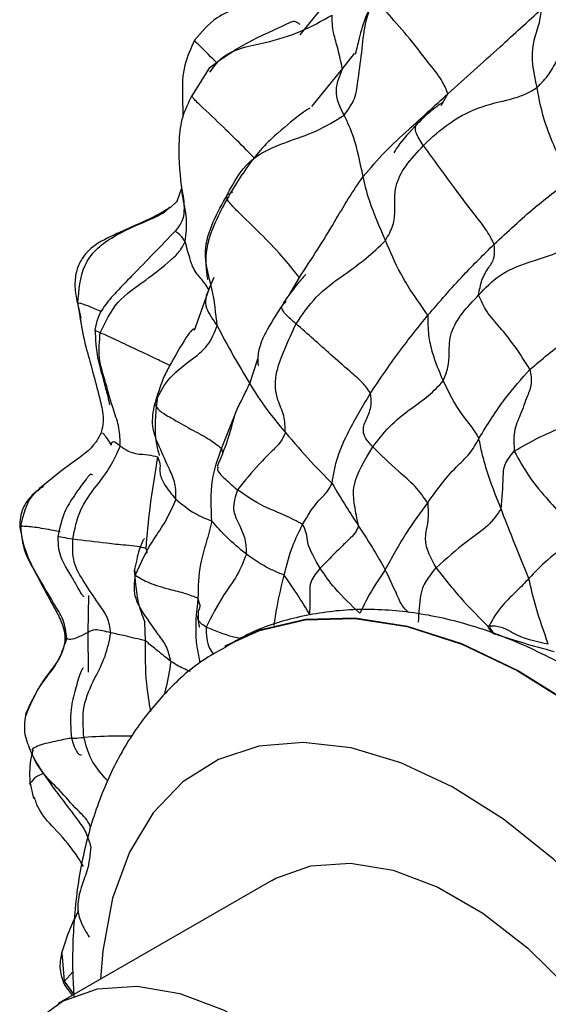
# Model space of a CAD drawing. Units: millimetres. Extents: x 8 to 884, y 7 to 626.
# Drawn here: x 791 to 805, y 447 to 473 of the extents above; entities that cross this region are included whole.
import ezdxf

# ---------------------------------------------------------------- set-up
doc = ezdxf.new("R2010")
doc.units = ezdxf.units.MM
doc.header["$LTSCALE"] = 3

msp = doc.modelspace()

# ---------------------------------------------------------------- linework, layer by layer
at = {"color": 7, "linetype": 'Continuous', "lineweight": 25}
for p, q in [((798.064, 472.322), (798.99, 473.476)), ((799.183, 471.419), (799.502, 471.821)), ((795.651, 471.44), (795.188, 470.705)), ((798.372, 470.418), (799.183, 471.419)), ((801.801, 470.446), (801.977, 470.757)), ((794.913, 468.252), (794.789, 467.902)), ((796.126, 468.077), (796.278, 468.158)), ((794.789, 467.902), (794.621, 467.743)), ((794.801, 467.893), (794.806, 467.91)), ((795.639, 465.561), (795.777, 465.891)), ((797.766, 465.414), (798.039, 465.883)), ((795.639, 465.561), (795.255, 464.478)), ((792.159, 465.206), (792.245, 464.709)), ((792.171, 465.202), (792.22, 465.207)), ((792.22, 465.207), (792.241, 465.209)), ((797.639, 465.191), (797.688, 465.25)), ((792.259, 464.801), (792.171, 465.202)), ((796.723, 463.073), (796.941, 463.729)), ((795.976, 461.348), (796.326, 462.229)), ((795.976, 461.348), (796, 461.226)), ((790.653, 459.285), (790.672, 459.262)), ((793.676, 458.105), (793.691, 457.99)), ((792.44, 456.467), (792.459, 457.446)), ((795.405, 457.21), (795.351, 457.377)), ((793.962, 456.243), (793.939, 456.752)), ((792.447, 455.415), (792.44, 456.467)), ((803.203, 456.43), (803.33, 456.411)), ((796.08, 456.108), (796.075, 456.105)), ((790.904, 453.346), (791.073, 452.98)), ((791.1, 452.98), (791.011, 453.125)), ((790.936, 452.499), (790.877, 452.442)), ((790.893, 452.503), (790.991, 452.059)), ((797.307, 449.888), (791.65, 446.622)), ((791.814, 447.219), (791.749, 447.967)), ((792.031, 447.463), (791.814, 447.219)), ((792.067, 446.863), (791.814, 447.219)), ((791.814, 447.219), (791.856, 447.115)), ((791.82, 447.104), (792.025, 446.839))]:
    msp.add_line(p, q, dxfattribs=at)
at = {"color": 7, "linetype": 'Continuous', "lineweight": 25, "flags": 128}
for points in [[(796.063, 456.098), (796.984, 456.522), (798.195, 456.804), (799.507, 456.837), (800.897, 456.621), (802.342, 456.158), (803.816, 455.458), (805.295, 454.532), (806.752, 453.395), (808.164, 452.068), (809.506, 450.572), (810.755, 448.934), (811.89, 447.182), (812.89, 445.346)], [(815.39, 436.019), (815.26, 437.797), (814.938, 439.651), (814.431, 441.549), (813.746, 443.459), (812.896, 445.349), (811.895, 447.185), (810.761, 448.938), (809.512, 450.575), (808.17, 452.071), (806.758, 453.398), (805.3, 454.535), (803.822, 455.461), (802.348, 456.162), (800.903, 456.624), (799.513, 456.841), (798.201, 456.807), (796.99, 456.525), (796.08, 456.108)], [(808.391, 446.208), (807.283, 447.761), (806.073, 449.182), (804.786, 450.441), (803.449, 451.512), (802.089, 452.373), (800.733, 453.008), (799.409, 453.403), (798.144, 453.55), (796.964, 453.447), (795.892, 453.094), (794.951, 452.5), (794.16, 451.677), (793.535, 450.641), (793.088, 449.413), (792.829, 448.018), (792.772, 447.27)], [(797.307, 449.888), (797.413, 449.947), (798.346, 450.278), (799.394, 450.349), (800.524, 450.158), (801.706, 449.71), (802.906, 449.017), (804.088, 448.101), (805.219, 446.987), (806.266, 445.707), (807.199, 444.298), (807.991, 442.801), (808.62, 441.259), (809.067, 439.715), (809.32, 438.216), (809.371, 436.802), (809.218, 435.517), (808.867, 434.395), (808.327, 433.47), (807.614, 432.768), (807.306, 432.567)], [(790.954, 446.089), (790.964, 446.099), (791.757, 446.681), (792.69, 447.013), (793.737, 447.084), (794.868, 446.892), (796.05, 446.444), (797.249, 445.752), (798.431, 444.835), (799.562, 443.721), (800.609, 442.441), (801.542, 441.032), (802.334, 439.535), (802.963, 437.993), (803.41, 436.45), (803.663, 434.95), (803.714, 433.537), (803.562, 432.251), (803.21, 431.13), (802.67, 430.205), (801.957, 429.503), (801.091, 429.044), (800.75, 428.942)]]:
    msp.add_lwpolyline(points, dxfattribs=at)
at = {"color": 7, "linetype": 'Continuous', "lineweight": 25}
for points, knots in [([(799.227, 470.188), (799.331, 470.333), (799.545, 470.63), (799.606, 471.246), (799.713, 471.924), (799.767, 472.692), (799.972, 473.161), (800.074, 473.395)], [0, 0, 0, 0, 0.151056, 0.309342, 0.558157, 0.780661, 1, 1, 1, 1]), ([(800.204, 473.557), (800.045, 473.291), (799.771, 472.832), (799.637, 472.275), (799.561, 471.976), (799.533, 471.856), (799.516, 471.802), (799.518, 471.806), (799.519, 471.807)], [0, 0, 0, 0, 0.421172, 0.727593, 0.833848, 0.913239, 0.975596, 1, 1, 1, 1]), ([(801.977, 470.757), (801.929, 470.879), (801.833, 471.126), (801.37, 471.682), (800.941, 472.279), (800.309, 472.935), (800.151, 473.245), (800.074, 473.395)], [0, 0, 0, 0, 0.153419, 0.312959, 0.563707, 0.789152, 1, 1, 1, 1]), ([(796.992, 473.221), (796.973, 473.215), (796.936, 473.203), (796.809, 473.163), (796.632, 473.109), (796.3, 472.999), (795.755, 472.763), (795.443, 472.395), (795.262, 472.181)], [0, 0, 0, 0, 0.078469, 0.155078, 0.240677, 0.343581, 0.618587, 1, 1, 1, 1]), ([(804.341, 470.923), (804.454, 471.041), (804.685, 471.282), (804.92, 471.761), (805.214, 472.287), (805.506, 472.863), (805.908, 473.115), (806.108, 473.24)], [0, 0, 0, 0, 0.152248, 0.310521, 0.559298, 0.78118, 1, 1, 1, 1]), ([(795.668, 471.328), (795.761, 471.458), (796.095, 471.927), (797.067, 472.075), (798.064, 472.376), (798.63, 472.688), (798.909, 472.842)], [0, 0, 0, 0, 0.130788, 0.471339, 0.739164, 1, 1, 1, 1]), ([(799.183, 471.419), (799.144, 471.596), (799.065, 471.95), (798.912, 472.446), (798.91, 472.692), (798.909, 472.842)], [0, 0, 0, 0, 0.278916, 0.559333, 1, 1, 1, 1]), ([(801.977, 470.757), (802.435, 471.169), (803.255, 471.904), (804.097, 472.676), (804.468, 473.016)], [0, 0, 0, 0, 0.559478, 1, 1, 1, 1]), ([(804.341, 470.923), (804.253, 471.313), (804.13, 471.859), (804.405, 472.606), (804.447, 472.88), (804.468, 473.016)], [0, 0, 0, 0, 0.560446, 0.782073, 1, 1, 1, 1]), ([(798.06, 472.592), (798.038, 472.61), (797.979, 472.658), (797.883, 472.684), (797.749, 472.627), (797.467, 472.49), (797.086, 472.319), (796.466, 472.025), (795.971, 471.67), (795.65, 471.439)], [0, 0, 0, 0, 0.061207, 0.1666, 0.257376, 0.374377, 0.482923, 0.663961, 1, 1, 1, 1]), ([(795.262, 472.181), (795.161, 471.962), (794.894, 471.381), (794.944, 470.683), (794.952, 470.222), (794.953, 470.154)], [0, 0, 0, 0, 0.341584, 0.902609, 1, 1, 1, 1]), ([(795.853, 471.574), (795.705, 471.722), (795.492, 471.934), (795.28, 472.139), (795.276, 472.167), (795.276, 472.172)], [0, 0, 0, 0, 0.646603, 0.92907, 1, 1, 1, 1]), ([(799.227, 470.188), (799.119, 470.403), (798.926, 470.789), (799.105, 471.227), (799.183, 471.419)], [0, 0, 0, 0, 0.559681, 1, 1, 1, 1]), ([(795.188, 470.705), (795.098, 470.522), (794.917, 470.153), (794.805, 469.328), (794.865, 468.718), (794.905, 468.311)], [0, 0, 0, 0, 0.248231, 0.497964, 1, 1, 1, 1]), ([(796.854, 469.043), (796.782, 469.116), (796.544, 469.362), (796.076, 469.819), (795.593, 470.286), (795.244, 470.605), (795.204, 470.681), (795.192, 470.703)], [0, 0, 0, 0, 0.1285373, 0.4272358, 0.768739, 0.9334509, 1, 1, 1, 1]), ([(799.728, 468.559), (799.915, 468.777), (800.291, 469.217), (801.061, 469.922), (801.629, 470.44), (801.977, 470.757)], [0, 0, 0, 0, 0.278108, 0.5588, 1, 1, 1, 1]), ([(801.326, 469.384), (801.55, 469.594), (801.993, 470.008), (802.876, 470.458), (803.571, 470.585), (804.061, 470.748), (804.249, 470.865), (804.341, 470.923)], [0, 0, 0, 0, 0.283181, 0.5601, 0.810206, 0.907101, 1, 1, 1, 1]), ([(805.187, 468.454), (805.077, 468.708), (804.857, 469.217), (804.487, 470.104), (804.397, 470.611), (804.341, 470.923)], [0, 0, 0, 0, 0.277768, 0.556721, 1, 1, 1, 1]), ([(801.855, 470.521), (801.855, 470.522), (801.862, 470.535), (801.833, 470.52), (801.776, 470.486), (801.673, 470.413), (801.535, 470.302), (801.361, 470.152), (801.238, 470.03), (801.172, 469.965)], [0, 0, 0, 0, 0.013236, 0.188961, 0.345868, 0.493902, 0.645119, 0.810809, 1, 1, 1, 1]), ([(796.126, 468.077), (796.299, 468.4), (796.641, 469.041), (797.612, 469.461), (798.496, 469.738), (798.985, 470.039), (799.227, 470.188)], [0, 0, 0, 0, 0.2820283, 0.5601109, 0.7828502, 1, 1, 1, 1]), ([(798.321, 470.36), (798.321, 470.361), (798.318, 470.367), (798.295, 470.363), (798.233, 470.33), (797.967, 470.132), (797.65, 469.874), (797.263, 469.535), (796.783, 469.04), (796.476, 468.548), (796.24, 468.17)], [0, 0, 0, 0, 0.0054581, 0.0316795, 0.0868794, 0.1511735, 0.4511379, 0.5258269, 0.6364328, 1, 1, 1, 1]), ([(799.728, 468.559), (799.653, 468.921), (799.52, 469.568), (799.316, 469.998), (799.227, 470.188)], [0, 0, 0, 0, 0.560216, 1, 1, 1, 1]), ([(801.172, 469.965), (800.969, 469.749), (800.697, 469.458), (800.578, 469.249), (800.546, 469.194), (800.548, 469.191), (800.548, 469.189)], [0, 0, 0, 0, 0.6469758, 0.8672819, 0.9523844, 1, 1, 1, 1]), ([(801.326, 469.384), (801.287, 469.443), (801.209, 469.558), (801.128, 469.723), (801.108, 469.857), (801.133, 469.929), (801.169, 469.954), (801.178, 469.961)], [0, 0, 0, 0, 0.239026, 0.465371, 0.684094, 0.915699, 1, 1, 1, 1]), ([(800.323, 466.866), (800.399, 467.001), (800.555, 467.277), (800.58, 467.752), (800.542, 468.281), (800.832, 468.848), (801.161, 469.204), (801.326, 469.384)], [0, 0, 0, 0, 0.151581, 0.310178, 0.559659, 0.777842, 1, 1, 1, 1]), ([(803.203, 466.768), (803.132, 466.902), (802.989, 467.173), (802.602, 467.656), (802.053, 468.39), (801.61, 468.996), (801.326, 469.384)], [0, 0, 0, 0, 0.153255, 0.310714, 0.558117, 1, 1, 1, 1]), ([(795.01, 466.838), (795.036, 467.042), (795.088, 467.455), (794.949, 467.949), (794.923, 468.254), (794.915, 468.349)], [0, 0, 0, 0, 0.39868, 0.812428, 1, 1, 1, 1]), ([(798.039, 465.883), (798.355, 466.364), (798.795, 467.034), (799.325, 467.972), (799.594, 468.364), (799.728, 468.559)], [0, 0, 0, 0, 0.56115, 0.781799, 1, 1, 1, 1]), ([(800.323, 466.866), (800.165, 467.231), (799.884, 467.884), (799.775, 468.352), (799.728, 468.559)], [0, 0, 0, 0, 0.5594788, 1, 1, 1, 1]), ([(803.203, 466.768), (803.56, 467.101), (804.197, 467.697), (804.885, 468.223), (805.187, 468.454)], [0, 0, 0, 0, 0.560155, 1, 1, 1, 1]), ([(794.904, 468.321), (794.942, 468.138), (794.997, 467.873), (794.97, 467.398), (794.827, 467.212), (794.759, 467.123)], [0, 0, 0, 0, 0.538467, 0.780047, 1, 1, 1, 1]), ([(796.24, 468.17), (796.02, 467.779), (795.72, 467.246), (795.555, 466.565), (795.56, 466.228), (795.578, 466.006), (795.594, 465.893), (795.605, 465.834), (795.613, 465.834), (795.617, 465.834)], [0, 0, 0, 0, 0.444145, 0.605561, 0.729649, 0.819148, 0.888878, 0.955098, 1, 1, 1, 1]), ([(795.861, 464.603), (795.827, 464.929), (795.758, 465.584), (795.451, 466.5), (795.735, 467.374), (795.995, 467.842), (796.126, 468.077)], [0, 0, 0, 0, 0.278913, 0.559401, 0.778941, 1, 1, 1, 1]), ([(798.039, 465.883), (797.889, 466.074), (797.586, 466.46), (797.002, 467.055), (796.51, 467.532), (796.183, 467.854), (796.107, 468.003), (796.12, 468.052), (796.126, 468.077)], [0, 0, 0, 0, 0.2485949, 0.502453, 0.7581831, 0.8807922, 0.9395009, 1, 1, 1, 1]), ([(794.621, 467.743), (794.449, 467.64), (794.163, 467.471), (793.797, 467.313), (793.466, 467.167), (793.029, 466.966), (792.555, 466.743), (792.242, 466.348), (792.106, 466.022), (792.074, 465.624), (792.121, 465.351), (792.146, 465.207)], [0, 0, 0, 0, 0.182669, 0.303308, 0.341862, 0.445124, 0.648587, 0.720963, 0.803719, 0.896324, 1, 1, 1, 1]), ([(792.171, 465.202), (792.194, 465.548), (792.229, 466.067), (792.634, 466.644), (793.23, 467.065), (793.888, 467.336), (794.436, 467.58), (794.576, 467.723), (794.608, 467.756)], [0, 0, 0, 0, 0.26776, 0.402145, 0.537313, 0.843805, 0.96319, 1, 1, 1, 1]), ([(794.759, 467.123), (794.378, 466.729), (793.848, 466.181), (793.175, 465.49), (792.856, 465.122), (792.682, 464.797), (792.642, 464.599), (792.621, 464.498)], [0, 0, 0, 0, 0.4981702, 0.6935889, 0.8365628, 0.9163311, 1, 1, 1, 1]), ([(795.01, 466.838), (794.972, 466.899), (794.897, 467.021), (794.699, 467.128), (794.765, 467.119), (794.769, 467.118)], [0, 0, 0, 0, 0.484468, 0.96971, 1, 1, 1, 1]), ([(792.762, 464.417), (792.897, 464.702), (793.171, 465.28), (793.95, 465.784), (794.492, 466.221), (794.866, 466.553), (794.963, 466.744), (795.01, 466.838)], [0, 0, 0, 0, 0.275488, 0.559634, 0.809707, 0.906722, 1, 1, 1, 1]), ([(795.639, 465.561), (795.598, 465.63), (795.514, 465.768), (795.243, 466.054), (795.123, 466.43), (795.054, 466.679), (795.01, 466.838)], [0, 0, 0, 0, 0.1539636, 0.3112372, 0.5583794, 1, 1, 1, 1]), ([(797.952, 464.654), (798.116, 464.898), (798.443, 465.388), (799.157, 465.912), (799.805, 466.365), (800.152, 466.7), (800.323, 466.866)], [0, 0, 0, 0, 0.279719, 0.561195, 0.783199, 1, 1, 1, 1]), ([(801.448, 464.879), (801.301, 465.085), (801.036, 465.457), (800.64, 466.11), (800.447, 466.571), (800.323, 466.866)], [0, 0, 0, 0, 0.310584, 0.558112, 1, 1, 1, 1]), ([(801.448, 464.879), (801.756, 465.239), (802.308, 465.883), (802.929, 466.497), (803.203, 466.768)], [0, 0, 0, 0, 0.55976, 1, 1, 1, 1]), ([(802.791, 465.412), (802.813, 465.551), (802.859, 465.833), (803.043, 466.128), (803.232, 466.392), (803.212, 466.644), (803.203, 466.768)], [0, 0, 0, 0, 0.278344, 0.561652, 0.784683, 1, 1, 1, 1]), ([(802.791, 465.412), (802.965, 465.601), (803.309, 465.975), (804.049, 466.279), (804.753, 466.472), (805.146, 466.669), (805.339, 466.767)], [0, 0, 0, 0, 0.283281, 0.560815, 0.783932, 1, 1, 1, 1]), ([(798.215, 465.959), (798.213, 465.959), (798.21, 465.962), (798.184, 465.941), (798.116, 465.864), (797.918, 465.634), (797.742, 465.389), (797.613, 465.208)], [0, 0, 0, 0, 0.045759, 0.116117, 0.270568, 0.462371, 1, 1, 1, 1]), ([(795.639, 465.561), (795.604, 465.484), (795.535, 465.33), (795.561, 465.023), (795.747, 464.762), (795.861, 464.603)], [0, 0, 0, 0, 0.278745, 0.55811, 1, 1, 1, 1]), ([(797.665, 465.266), (797.497, 465.01), (797.264, 464.655), (797.037, 464.21), (796.962, 463.966), (796.938, 463.783), (796.941, 463.626), (796.942, 463.551), (796.951, 463.553), (796.952, 463.553)], [0, 0, 0, 0, 0.351951, 0.489632, 0.60249, 0.697495, 0.789165, 0.966471, 1, 1, 1, 1]), ([(801.851, 463.138), (801.899, 463.259), (801.997, 463.506), (802.014, 463.924), (802.01, 464.392), (802.341, 464.948), (802.64, 465.256), (802.791, 465.412)], [0, 0, 0, 0, 0.154087, 0.311848, 0.560013, 0.77832, 1, 1, 1, 1]), ([(804.151, 463.443), (804.017, 463.656), (803.777, 464.039), (803.376, 464.541), (802.985, 464.97), (802.854, 465.268), (802.791, 465.412)], [0, 0, 0, 0, 0.313225, 0.563622, 0.789208, 1, 1, 1, 1]), ([(792.788, 464.976), (792.669, 465.029), (792.387, 465.156), (792.251, 465.185), (792.171, 465.202)], [0, 0, 0, 0, 0.42153, 1, 1, 1, 1]), ([(797.952, 464.654), (797.85, 464.74), (797.701, 464.865), (797.582, 465.027), (797.561, 465.134), (797.61, 465.17), (797.639, 465.191)], [0, 0, 0, 0, 0.391663, 0.569404, 0.750416, 1, 1, 1, 1]), ([(792.216, 464.824), (792.263, 464.573), (792.327, 464.232), (792.456, 463.759), (792.574, 463.33), (792.701, 462.861), (792.818, 462.392), (792.85, 462.049), (792.81, 461.87), (792.789, 461.779)], [0, 0, 0, 0, 0.294993, 0.399287, 0.480377, 0.693061, 0.836034, 0.915798, 1, 1, 1, 1]), ([(799.924, 462.816), (800.192, 463.213), (800.671, 463.921), (801.21, 464.586), (801.448, 464.879)], [0, 0, 0, 0, 0.559848, 1, 1, 1, 1]), ([(801.448, 464.879), (801.446, 464.705), (801.442, 464.394), (801.577, 463.782), (801.744, 463.389), (801.851, 463.138)], [0, 0, 0, 0, 0.311827, 0.559089, 1, 1, 1, 1]), ([(804.151, 463.443), (804.467, 463.711), (805.031, 464.189), (805.654, 464.58), (805.929, 464.752)], [0, 0, 0, 0, 0.559872, 1, 1, 1, 1]), ([(792.762, 464.417), (792.687, 464.448), (792.599, 464.484), (792.632, 464.493), (792.637, 464.495)], [0, 0, 0, 0, 0.84417, 1, 1, 1, 1]), ([(792.621, 464.498), (792.636, 464.24), (792.662, 463.782), (792.838, 463.206), (792.938, 462.81), (792.984, 462.619), (793.004, 462.537), (793.012, 462.505), (793.021, 462.51), (793.024, 462.512)], [0, 0, 0, 0, 0.318796, 0.564406, 0.740138, 0.812808, 0.884516, 0.961822, 1, 1, 1, 1]), ([(794.205, 462.531), (794.308, 462.751), (794.516, 463.197), (795.102, 463.647), (795.646, 464.056), (795.79, 464.423), (795.861, 464.603)], [0, 0, 0, 0, 0.27759, 0.561811, 0.786034, 1, 1, 1, 1]), ([(795.241, 464.508), (795.235, 464.508), (795.216, 464.509), (795.161, 464.458), (794.999, 464.248), (794.731, 463.779), (794.419, 463.215), (794.3, 462.839), (794.224, 462.603)], [0, 0, 0, 0, 0.031879, 0.118077, 0.208022, 0.582788, 0.737932, 1, 1, 1, 1]), ([(795.861, 464.603), (795.996, 464.342), (796.237, 463.878), (796.574, 463.318), (796.723, 463.073)], [0, 0, 0, 0, 0.561303, 1, 1, 1, 1]), ([(797.669, 461.769), (797.663, 461.921), (797.653, 462.231), (797.414, 462.695), (797.365, 463.266), (797.648, 463.991), (797.851, 464.433), (797.952, 464.654)], [0, 0, 0, 0, 0.152491, 0.311593, 0.555466, 0.777916, 1, 1, 1, 1]), ([(799.924, 462.816), (799.855, 462.913), (799.714, 463.112), (799.31, 463.447), (798.734, 463.961), (798.258, 464.383), (797.952, 464.654)], [0, 0, 0, 0, 0.151851, 0.30953, 0.557318, 1, 1, 1, 1]), ([(793.291, 461.411), (793.288, 461.572), (793.284, 461.897), (793.08, 462.44), (792.921, 463.064), (792.697, 463.742), (792.74, 464.193), (792.762, 464.417)], [0, 0, 0, 0, 0.153264, 0.311357, 0.559812, 0.781684, 1, 1, 1, 1]), ([(794.608, 463.551), (794.508, 463.598), (794.222, 463.734), (793.751, 463.956), (793.199, 464.217), (792.907, 464.351), (792.762, 464.417)], [0, 0, 0, 0, 0.162563, 0.464228, 0.733732, 1, 1, 1, 1]), ([(802.798, 461.611), (803.022, 461.977), (803.422, 462.631), (803.928, 463.195), (804.151, 463.443)], [0, 0, 0, 0, 0.559349, 1, 1, 1, 1]), ([(804.151, 463.443), (804.173, 463.313), (804.218, 463.049), (804.052, 462.683), (803.913, 462.256), (803.703, 461.816), (803.725, 461.451), (803.736, 461.271)], [0, 0, 0, 0, 0.1536895, 0.3119965, 0.5610926, 0.7841588, 1, 1, 1, 1]), ([(799.987, 461.391), (800.124, 461.571), (800.4, 461.931), (800.945, 462.38), (801.479, 462.734), (801.728, 463.005), (801.851, 463.138)], [0, 0, 0, 0, 0.280527, 0.562508, 0.785023, 1, 1, 1, 1]), ([(801.851, 463.138), (801.997, 462.831), (802.2, 462.404), (802.6, 461.936), (802.732, 461.719), (802.798, 461.611)], [0, 0, 0, 0, 0.561438, 0.782365, 1, 1, 1, 1]), ([(796.326, 462.229), (796.341, 462.266), (796.406, 462.434), (796.549, 462.698), (796.665, 462.948), (796.723, 463.073)], [0, 0, 0, 0, 0.124447, 0.564506, 1, 1, 1, 1]), ([(796.723, 463.073), (796.859, 462.849), (797.104, 462.449), (797.496, 461.977), (797.669, 461.769)], [0, 0, 0, 0, 0.558298, 1, 1, 1, 1]), ([(794.267, 462.659), (794.227, 462.252), (794.176, 461.728), (794.293, 461.279), (794.318, 461.185), (794.324, 461.162), (794.325, 461.162), (794.326, 461.162)], [0, 0, 0, 0, 0.693278, 0.891937, 0.958507, 0.985168, 1, 1, 1, 1]), ([(798.905, 460.419), (798.944, 460.654), (799.025, 461.129), (799.409, 461.951), (799.729, 462.488), (799.924, 462.816)], [0, 0, 0, 0, 0.275433, 0.557214, 1, 1, 1, 1]), ([(799.987, 461.391), (799.916, 461.465), (799.777, 461.61), (799.704, 461.896), (799.835, 462.148), (799.963, 462.46), (799.936, 462.708), (799.924, 462.816)], [0, 0, 0, 0, 0.125891, 0.245478, 0.500115, 0.783409, 1, 1, 1, 1]), ([(794.765, 459.998), (794.768, 460.139), (794.773, 460.427), (794.554, 460.867), (794.344, 461.357), (794.096, 461.93), (794.169, 462.331), (794.205, 462.531)], [0, 0, 0, 0, 0.152913, 0.310994, 0.559619, 0.780741, 1, 1, 1, 1]), ([(794.205, 462.531), (794.235, 462.472), (794.296, 462.351), (794.711, 462.12), (795.127, 461.871), (795.648, 461.611), (795.868, 461.435), (795.976, 461.348)], [0, 0, 0, 0, 0.151432, 0.309925, 0.55954, 0.782856, 1, 1, 1, 1]), ([(803.736, 461.271), (803.936, 461.39), (804.34, 461.63), (805.017, 461.916), (805.629, 462.176), (805.984, 462.347), (806.159, 462.432)], [0, 0, 0, 0, 0.2766484, 0.5600112, 0.782389, 1, 1, 1, 1]), ([(796.323, 462.238), (796.262, 462.005), (796.135, 461.525), (795.954, 461.092), (795.861, 460.869)], [0, 0, 0, 0, 0.4855896, 1, 1, 1, 1]), ([(792.789, 461.779), (792.746, 461.691), (792.578, 461.346), (791.935, 460.93), (791.482, 460.554), (791.23, 460.344)], [0, 0, 0, 0, 0.132062, 0.517474, 1, 1, 1, 1]), ([(793.059, 461.436), (793.023, 461.492), (792.95, 461.604), (792.854, 461.74), (792.831, 461.754), (792.82, 461.76)], [0, 0, 0, 0, 0.331786, 0.665587, 1, 1, 1, 1]), ([(797.669, 461.769), (797.629, 461.682), (797.548, 461.507), (797.276, 461.244), (796.879, 460.844), (796.587, 460.483), (796.399, 460.251)], [0, 0, 0, 0, 0.153263, 0.310988, 0.55889, 1, 1, 1, 1]), ([(797.669, 461.769), (797.892, 461.509), (798.29, 461.046), (798.717, 460.61), (798.905, 460.419)], [0, 0, 0, 0, 0.5604274, 1, 1, 1, 1]), ([(801.44, 459.902), (801.671, 460.228), (801.994, 460.683), (802.576, 461.202), (802.724, 461.475), (802.798, 461.611)], [0, 0, 0, 0, 0.560438, 0.780777, 1, 1, 1, 1]), ([(803.384, 459.746), (803.248, 460.091), (803.06, 460.571), (802.879, 461.212), (802.825, 461.479), (802.798, 461.611)], [0, 0, 0, 0, 0.562138, 0.782905, 1, 1, 1, 1]), ([(792.034, 458.937), (792.084, 459.199), (792.183, 459.726), (792.628, 460.318), (793.042, 460.845), (793.208, 461.224), (793.291, 461.411)], [0, 0, 0, 0, 0.278648, 0.561465, 0.783806, 1, 1, 1, 1]), ([(793.059, 461.436), (793.06, 461.461), (793.061, 461.511), (793.128, 461.553), (793.229, 461.465), (793.291, 461.411)], [0, 0, 0, 0, 0.278992, 0.559899, 1, 1, 1, 1]), ([(793.291, 461.411), (793.418, 461.324), (793.601, 461.198), (793.999, 461.193), (794.195, 461.145), (794.28, 461.124)], [0, 0, 0, 0, 0.563019, 0.810929, 1, 1, 1, 1]), ([(795.722, 459.418), (795.7, 459.782), (795.66, 460.435), (795.879, 461.068), (795.976, 461.348)], [0, 0, 0, 0, 0.558176, 1, 1, 1, 1]), ([(799.61, 459.288), (799.571, 459.473), (799.493, 459.844), (799.43, 460.468), (799.775, 461.04), (799.987, 461.391)], [0, 0, 0, 0, 0.27749, 0.555808, 1, 1, 1, 1]), ([(801.44, 459.902), (801.337, 460.05), (801.128, 460.349), (800.57, 460.812), (800.208, 461.171), (799.987, 461.391)], [0, 0, 0, 0, 0.274816, 0.557061, 1, 1, 1, 1]), ([(794.28, 461.124), (794.204, 460.671), (794.068, 459.863), (793.997, 459.051), (793.966, 458.693)], [0, 0, 0, 0, 0.560169, 1, 1, 1, 1]), ([(794.28, 461.124), (794.307, 461.063), (794.364, 460.939), (794.316, 460.689), (794.483, 460.328), (794.655, 460.127), (794.765, 459.998)], [0, 0, 0, 0, 0.150783, 0.309169, 0.557013, 1, 1, 1, 1]), ([(803.384, 459.746), (803.411, 460.032), (803.448, 460.429), (803.446, 460.917), (803.64, 461.154), (803.736, 461.271)], [0, 0, 0, 0, 0.5617805, 0.7832597, 1, 1, 1, 1]), ([(803.736, 461.271), (803.862, 461.041), (804.119, 460.573), (804.605, 460.008), (805.065, 459.501), (805.286, 459.139), (805.394, 458.96)], [0, 0, 0, 0, 0.275363, 0.5593, 0.782372, 1, 1, 1, 1]), ([(795.884, 460.863), (795.876, 460.846), (795.836, 460.768), (796.065, 460.537), (796.287, 460.347), (796.399, 460.251)], [0, 0, 0, 0, 0.120439, 0.555897, 1, 1, 1, 1]), ([(791.479, 460.547), (791.303, 460.41), (791.074, 460.231), (790.814, 459.949), (790.7, 459.754), (790.635, 459.52), (790.629, 459.354), (790.627, 459.267)], [0, 0, 0, 0, 0.434187, 0.562138, 0.696747, 0.842272, 1, 1, 1, 1]), ([(792.559, 460.641), (792.548, 460.648), (792.521, 460.666), (792.485, 460.649), (792.436, 460.598), (792.318, 460.442), (792.066, 460.095), (791.768, 459.629), (791.685, 459.232), (791.639, 459.011)], [0, 0, 0, 0, 0.051642, 0.132433, 0.202224, 0.265596, 0.489046, 0.716779, 1, 1, 1, 1]), ([(790.653, 459.285), (790.725, 459.6), (790.824, 460.029), (791.166, 460.282), (791.258, 460.35)], [0, 0, 0, 0, 0.7339266, 1, 1, 1, 1]), ([(796.399, 460.251), (796.344, 460.074), (796.229, 459.711), (796.451, 459.326), (796.613, 458.954), (796.627, 458.677), (796.634, 458.54)], [0, 0, 0, 0, 0.271006, 0.557214, 0.781821, 1, 1, 1, 1]), ([(798.126, 459.332), (797.974, 459.413), (797.665, 459.578), (796.975, 459.843), (796.617, 460.097), (796.399, 460.251)], [0, 0, 0, 0, 0.276229, 0.558812, 1, 1, 1, 1]), ([(798.126, 459.332), (798.256, 459.555), (798.443, 459.876), (798.785, 460.187), (798.868, 460.349), (798.905, 460.419)], [0, 0, 0, 0, 0.561878, 0.810106, 1, 1, 1, 1]), ([(798.905, 460.419), (799.026, 460.216), (799.245, 459.853), (799.498, 459.461), (799.61, 459.288)], [0, 0, 0, 0, 0.559132, 1, 1, 1, 1]), ([(794.765, 459.998), (794.669, 459.781), (794.495, 459.39), (794.044, 458.776), (793.829, 458.296), (793.691, 457.99)], [0, 0, 0, 0, 0.311247, 0.560356, 1, 1, 1, 1]), ([(794.765, 459.998), (794.926, 459.866), (795.213, 459.63), (795.566, 459.483), (795.722, 459.418)], [0, 0, 0, 0, 0.5602842, 1, 1, 1, 1]), ([(800.315, 458.13), (800.498, 458.462), (800.825, 459.055), (801.252, 459.643), (801.44, 459.902)], [0, 0, 0, 0, 0.559509, 1, 1, 1, 1]), ([(801.44, 459.902), (801.449, 459.74), (801.469, 459.414), (801.345, 459.017), (801.423, 458.613), (801.583, 458.324), (801.663, 458.179)], [0, 0, 0, 0, 0.278242, 0.561563, 0.779318, 1, 1, 1, 1]), ([(803.384, 459.746), (803.282, 459.596), (803.073, 459.288), (802.359, 458.811), (801.927, 458.418), (801.663, 458.179)], [0, 0, 0, 0, 0.271038, 0.55564, 1, 1, 1, 1]), ([(804.124, 457.898), (803.98, 458.247), (803.724, 458.872), (803.488, 459.479), (803.384, 459.746)], [0, 0, 0, 0, 0.559837, 1, 1, 1, 1]), ([(790.627, 459.267), (790.664, 459.076), (790.77, 458.538), (791.154, 457.843), (791.496, 457.197), (791.712, 456.81), (791.817, 456.508), (791.822, 456.337), (791.825, 456.249)], [0, 0, 0, 0, 0.184667, 0.519486, 0.71374, 0.846461, 0.920704, 1, 1, 1, 1]), ([(791.876, 456.305), (791.854, 456.471), (791.809, 456.809), (791.464, 457.324), (791.146, 457.92), (790.73, 458.563), (790.678, 459.047), (790.653, 459.285)], [0, 0, 0, 0, 0.152917, 0.311079, 0.559716, 0.78243, 1, 1, 1, 1]), ([(791.703, 459.137), (791.643, 459.148), (791.42, 459.191), (791.003, 459.266), (790.769, 459.279), (790.653, 459.285)], [0, 0, 0, 0, 0.156681, 0.581781, 1, 1, 1, 1]), ([(795.722, 459.418), (795.673, 459.229), (795.573, 458.85), (795.366, 458.173), (795.357, 457.679), (795.351, 457.377)], [0, 0, 0, 0, 0.278221, 0.558208, 1, 1, 1, 1]), ([(796.634, 458.54), (796.454, 458.689), (796.134, 458.955), (795.848, 459.276), (795.722, 459.418)], [0, 0, 0, 0, 0.560582, 1, 1, 1, 1]), ([(797.636, 457.987), (797.702, 458.251), (797.821, 458.723), (798.033, 459.146), (798.126, 459.332)], [0, 0, 0, 0, 0.5597044, 1, 1, 1, 1]), ([(798.592, 458.168), (798.451, 458.407), (798.254, 458.74), (798.24, 459.096), (798.164, 459.254), (798.126, 459.332)], [0, 0, 0, 0, 0.56118, 0.783237, 1, 1, 1, 1]), ([(799.61, 459.288), (799.582, 459.226), (799.527, 459.099), (799.317, 458.896), (799.004, 458.595), (798.753, 458.335), (798.592, 458.168)], [0, 0, 0, 0, 0.154193, 0.311391, 0.558724, 1, 1, 1, 1]), ([(799.61, 459.288), (799.747, 459.075), (799.993, 458.696), (800.217, 458.303), (800.315, 458.13)], [0, 0, 0, 0, 0.560218, 1, 1, 1, 1]), ([(792.034, 458.937), (791.941, 458.953), (791.759, 458.985), (791.617, 459.011), (791.647, 459.01), (791.651, 459.01)], [0, 0, 0, 0, 0.480595, 0.934632, 1, 1, 1, 1]), ([(791.639, 459.011), (791.64, 458.899), (791.644, 458.506), (791.918, 458.082), (792.135, 457.704), (792.246, 457.51), (792.292, 457.441), (792.321, 457.418), (792.334, 457.428), (792.336, 457.43)], [0, 0, 0, 0, 0.141455, 0.49587, 0.66785, 0.803588, 0.925866, 0.986894, 1, 1, 1, 1]), ([(793.045, 456.455), (793.02, 456.598), (792.969, 456.888), (792.659, 457.301), (792.356, 457.77), (792.018, 458.306), (792.029, 458.728), (792.034, 458.937)], [0, 0, 0, 0, 0.152949, 0.311264, 0.560225, 0.781528, 1, 1, 1, 1]), ([(793.966, 458.693), (793.898, 458.713), (793.759, 458.753), (793.371, 458.782), (792.802, 458.845), (792.334, 458.901), (792.034, 458.937)], [0, 0, 0, 0, 0.152465, 0.310141, 0.557958, 1, 1, 1, 1]), ([(793.937, 458.948), (793.933, 458.948), (793.923, 458.948), (793.897, 458.914), (793.854, 458.821), (793.761, 458.566), (793.705, 458.298), (793.664, 458.104)], [0, 0, 0, 0, 0.046343, 0.111519, 0.267781, 0.467805, 1, 1, 1, 1]), ([(805.394, 458.96), (805.119, 458.773), (804.627, 458.439), (804.278, 458.063), (804.124, 457.898)], [0, 0, 0, 0, 0.560803, 1, 1, 1, 1]), ([(793.966, 458.693), (793.989, 458.656), (794.016, 458.611), (793.984, 458.562), (793.978, 458.553)], [0, 0, 0, 0, 0.821401, 1, 1, 1, 1]), ([(796.634, 458.54), (796.56, 458.351), (796.41, 457.97), (795.953, 457.373), (795.713, 456.895), (795.567, 456.604)], [0, 0, 0, 0, 0.276878, 0.559947, 1, 1, 1, 1]), ([(797.636, 457.987), (797.533, 458.029), (797.328, 458.113), (797.013, 458.277), (796.778, 458.44), (796.634, 458.54)], [0, 0, 0, 0, 0.27874, 0.559293, 1, 1, 1, 1]), ([(798.592, 458.168), (798.494, 458.049), (798.297, 457.811), (798.329, 457.437), (798.315, 457.14), (798.307, 456.96)], [0, 0, 0, 0, 0.278762, 0.560495, 1, 1, 1, 1]), ([(799.644, 456.976), (799.409, 457.195), (798.992, 457.584), (798.713, 457.99), (798.592, 458.168)], [0, 0, 0, 0, 0.561948, 1, 1, 1, 1]), ([(801.198, 456.739), (801.211, 456.985), (801.228, 457.328), (801.329, 457.748), (801.552, 458.036), (801.663, 458.179)], [0, 0, 0, 0, 0.562082, 0.782084, 1, 1, 1, 1]), ([(801.663, 458.179), (801.9, 457.878), (802.323, 457.339), (802.811, 456.857), (803.026, 456.644)], [0, 0, 0, 0, 0.558044, 1, 1, 1, 1]), ([(794.63, 455.699), (794.601, 455.832), (794.541, 456.1), (794.248, 456.476), (793.954, 456.9), (793.629, 457.415), (793.671, 457.799), (793.691, 457.99)], [0, 0, 0, 0, 0.153158, 0.311342, 0.560203, 0.781212, 1, 1, 1, 1]), ([(793.664, 458.104), (793.694, 457.726), (793.731, 457.26), (793.91, 456.829), (793.937, 456.757), (793.943, 456.742), (793.943, 456.742), (793.943, 456.742)], [0, 0, 0, 0, 0.7651061, 0.9422543, 0.9684795, 0.9889977, 1, 1, 1, 1]), ([(793.691, 457.99), (793.805, 457.917), (794.035, 457.769), (794.558, 457.622), (795.029, 457.507), (795.245, 457.42), (795.351, 457.377)], [0, 0, 0, 0, 0.275525, 0.559668, 0.782958, 1, 1, 1, 1]), ([(797.367, 456.653), (797.392, 456.813), (797.461, 457.259), (797.568, 457.703), (797.636, 457.987)], [0, 0, 0, 0, 0.359354, 1, 1, 1, 1]), ([(798.307, 456.96), (798.176, 457.171), (797.944, 457.547), (797.73, 457.853), (797.636, 457.987)], [0, 0, 0, 0, 0.5618715, 1, 1, 1, 1]), ([(800.315, 458.13), (800.169, 457.914), (799.908, 457.528), (799.725, 457.145), (799.644, 456.976)], [0, 0, 0, 0, 0.560448, 1, 1, 1, 1]), ([(800.932, 456.998), (800.9, 457.027), (800.744, 457.172), (800.579, 457.591), (800.415, 457.925), (800.315, 458.13)], [0, 0, 0, 0, 0.089064, 0.442931, 1, 1, 1, 1]), ([(804.124, 457.898), (804.02, 457.787), (803.811, 457.565), (803.335, 457.128), (803.17, 456.829), (803.069, 456.646)], [0, 0, 0, 0, 0.279111, 0.560606, 1, 1, 1, 1]), ([(804.637, 456.161), (804.522, 456.483), (804.314, 457.059), (804.182, 457.64), (804.124, 457.898)], [0, 0, 0, 0, 0.556949, 1, 1, 1, 1]), ([(795.351, 457.377), (795.309, 456.99), (795.247, 456.416), (795.366, 455.842), (795.404, 455.656)], [0, 0, 0, 0, 0.674524, 1, 1, 1, 1]), ([(795.363, 456.936), (795.362, 456.967), (795.358, 457.055), (795.424, 457.149), (795.405, 457.209), (795.405, 457.21)], [0, 0, 0, 0, 0.350247, 0.989759, 1, 1, 1, 1]), ([(795.567, 456.604), (795.474, 456.672), (795.326, 456.78), (795.353, 456.894), (795.363, 456.936)], [0, 0, 0, 0, 0.632581, 1, 1, 1, 1]), ([(795.355, 456.934), (795.358, 456.833), (795.363, 456.698), (795.383, 456.616), (795.388, 456.615), (795.389, 456.615)], [0, 0, 0, 0, 0.710035, 0.939194, 1, 1, 1, 1]), ([(816.123, 437.042), (816.111, 437.357), (816.077, 438.255), (815.873, 439.784), (815.459, 441.618), (814.87, 443.457), (814.121, 445.275), (813.224, 447.046), (812.191, 448.746), (811.038, 450.351), (809.78, 451.837), (808.43, 453.182), (807.005, 454.366), (805.519, 455.367), (803.989, 456.163), (802.435, 456.732), (800.887, 457.051), (799.381, 457.111), (797.965, 456.896), (796.853, 456.547), (796.275, 456.192), (796.085, 456.075)], [0, 0, 0, 0, 0.030253, 0.086311, 0.142207, 0.197929, 0.253487, 0.308943, 0.364376, 0.419865, 0.475484, 0.531325, 0.587475, 0.643997, 0.700878, 0.757886, 0.814431, 0.869747, 0.923212, 0.974751, 1, 1, 1, 1]), ([(796.477, 456.301), (796.417, 456.315), (796.083, 456.391), (795.799, 456.508), (795.567, 456.604)], [0, 0, 0, 0, 0.179324, 1, 1, 1, 1]), ([(795.567, 456.604), (795.573, 456.404), (795.581, 456.131), (795.724, 455.937), (795.762, 455.885)], [0, 0, 0, 0, 0.731476, 1, 1, 1, 1]), ([(803.026, 456.644), (803.034, 456.645), (803.048, 456.646), (803.063, 456.646), (803.069, 456.646)], [0, 0, 0, 0, 0.56, 1, 1, 1, 1]), ([(803.026, 456.644), (803.047, 456.597), (803.089, 456.5), (803.164, 456.454), (803.203, 456.43)], [0, 0, 0, 0, 0.483022, 1, 1, 1, 1]), ([(803.069, 456.646), (803.174, 456.643), (803.413, 456.635), (803.889, 456.319), (804.347, 456.222), (804.637, 456.161)], [0, 0, 0, 0, 0.221986, 0.506873, 1, 1, 1, 1]), ([(803.069, 456.646), (803.089, 456.599), (803.132, 456.502), (803.221, 456.421), (803.285, 456.416), (803.305, 456.414)], [0, 0, 0, 0, 0.389848, 0.808053, 1, 1, 1, 1]), ([(792.44, 456.467), (792.283, 456.387), (792.003, 456.245), (791.915, 456.286), (791.876, 456.305)], [0, 0, 0, 0, 0.559348, 1, 1, 1, 1]), ([(792.329, 453.683), (792.309, 453.961), (792.269, 454.522), (792.592, 455.212), (792.913, 455.823), (793.001, 456.246), (793.045, 456.455)], [0, 0, 0, 0, 0.278176, 0.560714, 0.783104, 1, 1, 1, 1]), ([(793.045, 456.455), (792.89, 456.496), (792.612, 456.568), (792.492, 456.498), (792.44, 456.467)], [0, 0, 0, 0, 0.56016, 1, 1, 1, 1]), ([(793.962, 456.243), (793.778, 456.288), (793.449, 456.369), (793.169, 456.429), (793.045, 456.455)], [0, 0, 0, 0, 0.559695, 1, 1, 1, 1]), ([(803.295, 456.407), (803.515, 456.334), (803.951, 456.19), (804.512, 456.037), (804.791, 455.962)], [0, 0, 0, 0, 0.503554, 1, 1, 1, 1]), ([(791.825, 456.249), (791.809, 456.159), (791.742, 455.788), (791.206, 455.216), (790.941, 454.649), (790.791, 454.329)], [0, 0, 0, 0, 0.123248, 0.504628, 1, 1, 1, 1]), ([(790.795, 454.272), (790.906, 454.542), (791.111, 455.042), (791.642, 455.615), (791.799, 456.077), (791.876, 456.305)], [0, 0, 0, 0, 0.373512, 0.691855, 1, 1, 1, 1]), ([(791.876, 456.305), (791.845, 456.303), (791.814, 456.301), (791.826, 456.249), (791.826, 456.248)], [0, 0, 0, 0, 0.974231, 1, 1, 1, 1]), ([(796.073, 456.068), (795.868, 455.955), (795.28, 455.631), (794.457, 454.869), (793.618, 453.83), (792.951, 452.619), (792.454, 451.257), (792.133, 449.749), (792.03, 448.457), (792.024, 447.459), (792.05, 447.013), (792.064, 446.79)], [0, 0, 0, 0, 0.0698885, 0.2005184, 0.3313223, 0.4645142, 0.601607, 0.743018, 0.8879832, 0.9438102, 1, 1, 1, 1]), ([(794.102, 454.373), (794.06, 454.62), (793.956, 455.239), (793.96, 455.866), (793.962, 456.243)], [0, 0, 0, 0, 0.398858, 1, 1, 1, 1]), ([(794.63, 455.699), (794.493, 455.807), (794.249, 456), (794.05, 456.169), (793.962, 456.243)], [0, 0, 0, 0, 0.560205, 1, 1, 1, 1]), ([(794.63, 455.699), (794.595, 455.45), (794.553, 455.15), (794.468, 454.863), (794.454, 454.815)], [0, 0, 0, 0, 0.8324622, 1, 1, 1, 1]), ([(795.15, 455.434), (795.088, 455.457), (794.891, 455.532), (794.736, 455.632), (794.63, 455.699)], [0, 0, 0, 0, 0.319873, 1, 1, 1, 1]), ([(792.321, 455.519), (792.312, 455.518), (792.294, 455.517), (792.27, 455.472), (792.205, 455.321), (792.093, 454.93), (791.945, 454.378), (791.979, 453.923), (791.998, 453.664)], [0, 0, 0, 0, 0.049222, 0.101387, 0.15682, 0.383975, 0.648398, 1, 1, 1, 1]), ([(790.791, 454.329), (790.765, 454.158), (790.713, 453.813), (790.84, 453.502), (790.904, 453.346)], [0, 0, 0, 0, 0.49716, 1, 1, 1, 1]), ([(793.602, 453.719), (793.469, 453.719), (793.04, 453.72), (792.619, 453.698), (792.329, 453.683)], [0, 0, 0, 0, 0.30974, 1, 1, 1, 1]), ([(791.998, 453.667), (791.86, 453.637), (791.568, 453.576), (791.079, 453.467), (790.987, 453.386), (790.95, 453.353)], [0, 0, 0, 0, 0.346028, 0.732425, 1, 1, 1, 1]), ([(791.998, 453.664), (792.021, 453.587), (792.062, 453.445), (792.142, 453.296), (792.21, 453.214), (792.249, 453.219), (792.266, 453.222)], [0, 0, 0, 0, 0.30328, 0.55968, 0.791883, 1, 1, 1, 1]), ([(792, 453.664), (792.019, 453.66), (792.06, 453.651), (792.237, 453.672), (792.329, 453.683)], [0, 0, 0, 0, 0.4825975, 1, 1, 1, 1]), ([(792.957, 452.527), (792.935, 452.552), (792.781, 452.732), (792.492, 453.07), (792.383, 453.479), (792.329, 453.683)], [0, 0, 0, 0, 0.075607, 0.539384, 1, 1, 1, 1]), ([(790.985, 453.356), (790.964, 453.291), (790.879, 453.017), (790.887, 452.725), (790.893, 452.503)], [0, 0, 0, 0, 0.2396825, 1, 1, 1, 1]), ([(791.073, 452.98), (791.283, 452.68), (791.626, 452.191), (792.095, 451.588), (792.399, 451.167), (792.474, 450.906), (792.511, 450.775)], [0, 0, 0, 0, 0.434057, 0.708467, 0.853793, 1, 1, 1, 1]), ([(792.506, 451.299), (792.493, 451.332), (792.423, 451.506), (792.088, 451.807), (791.703, 452.277), (791.292, 452.65), (791.142, 452.909), (791.1, 452.98)], [0, 0, 0, 0, 0.048196, 0.259204, 0.590838, 0.887182, 1, 1, 1, 1]), ([(791.257, 452.723), (791.199, 452.701), (791.039, 452.643), (790.976, 452.555), (790.936, 452.499)], [0, 0, 0, 0, 0.364051, 1, 1, 1, 1]), ([(792.321, 450.259), (792.247, 450.379), (792.026, 450.739), (791.587, 451.225), (791.155, 451.682), (791.046, 451.998), (791.013, 452.095)], [0, 0, 0, 0, 0.191068, 0.569773, 0.867686, 1, 1, 1, 1]), ([(792.511, 450.775), (792.491, 450.568), (792.459, 450.221), (792.243, 449.708), (792.131, 449.192), (792.241, 448.752), (792.39, 448.511), (792.472, 448.379)], [0, 0, 0, 0, 0.3403356, 0.5703653, 0.7428177, 0.8599079, 1, 1, 1, 1]), ([(792.181, 449.077), (792.103, 448.919), (791.923, 448.554), (791.801, 448.173), (791.732, 447.958)], [0, 0, 0, 0, 0.434515, 1, 1, 1, 1]), ([(791.733, 447.96), (791.708, 447.815), (791.659, 447.522), (791.766, 447.244), (791.82, 447.104)], [0, 0, 0, 0, 0.497318, 1, 1, 1, 1])]:
    msp.add_open_spline(points, degree=3, knots=knots, dxfattribs=at)

doc.saveas('drawing.dxf')
